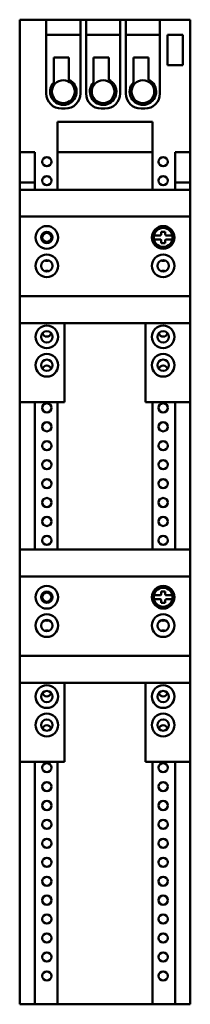
# Model space of a CAD drawing. Units: millimetres. Extents: x 0 to 45, y -226 to 34.
import ezdxf

# ---------------------------------------------------------------- set-up
doc = ezdxf.new("R2010")
doc.units = ezdxf.units.MM
doc.layers.add('bold', color=7, linetype='Continuous', lineweight=50)

# ---------------------------------------------------------------- blocks, each defined once
blk = doc.blocks.new('1_80034CrossBoardScrew_1_0_in_32487_0')
at = {"layer": 'bold'}
for p, q in [((35.44, -23), (36.95, -23)), ((37.35, -22.6), (37.35, -22)), ((37.35, -22), (38.35, -22)), ((38.35, -22), (38.35, -22.6)), ((38.75, -23), (40.26, -23)), ((36.95, -24), (35.44, -24)), ((37.35, -25), (37.35, -24.4)), ((38.35, -25), (37.35, -25)), ((38.35, -24.4), (38.35, -25)), ((40.26, -24), (38.75, -24))]:
    blk.add_line(p, q, dxfattribs=at)
for points in [[(37.35, -22.6), (37.33, -22.73), (37.27, -22.85), (37.17, -22.93), (37.06, -22.99), (36.95, -23)], [(38.75, -23), (38.62, -22.98), (38.5, -22.92), (38.42, -22.82), (38.36, -22.71), (38.35, -22.6)], [(36.95, -24), (37.08, -24.02), (37.2, -24.08), (37.28, -24.18), (37.34, -24.29), (37.35, -24.4)], [(38.35, -24.4), (38.37, -24.27), (38.43, -24.15), (38.53, -24.07), (38.64, -24.01), (38.75, -24)]]:
    blk.add_lwpolyline(points, dxfattribs=at)
blk.add_circle((37.85, -23.5), 2.5, dxfattribs=at)
for start, end in [(168.2747, 191.7253), (348.2747, 11.7253)]:
    blk.add_arc((37.85, -23.5), 2.46, start, end, dxfattribs=at)
blk = doc.blocks.new('2_79350ACrossBoardAdapter_1_0_in_32487_0')
at = {"layer": 'bold'}
for p, q in [((0, -10.9), (0, -67)), ((45, -10.9), (0, -10.9)), ((45, -10.9), (45, -67)), ((45, -18), (0, -18)), ((45, -39), (0, -39)), ((45, -46.1), (0, -46.1)), ((11.85, -46.1), (11.85, -67)), ((33.15, -46.1), (33.15, -67)), ((11.85, -67), (0, -67)), ((45, -67), (33.15, -67))]:
    blk.add_line(p, q, dxfattribs=at)
for centre, radius in [((7.15, -23.5), 3), ((37.85, -23.5), 3), ((7.15, -23.5), 1.5), ((7.15, -31), 3), ((37.85, -31), 3), ((7.15, -31), 1.5), ((37.85, -31), 1.5), ((7.15, -49.75), 3), ((37.85, -49.75), 3), ((7.15, -49.75), 1.5), ((37.85, -49.75), 1.5), ((7.15, -57.25), 3), ((37.85, -57.25), 3), ((7.15, -57.25), 1.5), ((37.85, -57.25), 1.5)]:
    blk.add_circle(centre, radius, dxfattribs=at)
blk = doc.blocks.new('3_80034CrossBoardScrew_2_0_in_32487_0')
at = {"layer": 'bold'}
for p, q in [((37.35, -117.6), (37.35, -117)), ((37.35, -117), (38.35, -117)), ((38.35, -117), (38.35, -117.6)), ((35.44, -118), (36.95, -118)), ((36.95, -119), (35.44, -119)), ((37.35, -120), (37.35, -119.4)), ((38.35, -119.4), (38.35, -120)), ((38.75, -118), (40.26, -118)), ((40.26, -119), (38.75, -119)), ((38.35, -120), (37.35, -120))]:
    blk.add_line(p, q, dxfattribs=at)
for points in [[(37.35, -117.6), (37.33, -117.73), (37.27, -117.85), (37.17, -117.93), (37.06, -117.99), (36.95, -118)], [(36.95, -119), (37.08, -119.02), (37.2, -119.08), (37.28, -119.18), (37.34, -119.29), (37.35, -119.4)], [(38.75, -118), (38.62, -117.98), (38.5, -117.92), (38.42, -117.82), (38.36, -117.71), (38.35, -117.6)], [(38.35, -119.4), (38.37, -119.27), (38.43, -119.15), (38.53, -119.07), (38.64, -119.01), (38.75, -119)]]:
    blk.add_lwpolyline(points, dxfattribs=at)
blk.add_circle((37.85, -118.5), 2.5, dxfattribs=at)
for start, end in [(168.2747, 191.7253), (348.2747, 11.7253)]:
    blk.add_arc((37.85, -118.5), 2.46, start, end, dxfattribs=at)
blk = doc.blocks.new('4_79350ACrossBoardAdapter_2_0_in_32487_0')
at = {"layer": 'bold'}
for p, q in [((0, -105.9), (0, -162)), ((45, -105.9), (0, -105.9)), ((45, -105.9), (45, -162)), ((45, -113), (0, -113)), ((45, -134), (0, -134)), ((45, -141.1), (0, -141.1)), ((11.85, -141.1), (11.85, -162)), ((33.15, -141.1), (33.15, -162)), ((11.85, -162), (0, -162)), ((45, -162), (33.15, -162))]:
    blk.add_line(p, q, dxfattribs=at)
for centre, radius in [((7.15, -118.5), 3), ((7.15, -118.5), 1.5), ((37.85, -118.5), 3), ((7.15, -126), 3), ((7.15, -126), 1.5), ((37.85, -126), 3), ((37.85, -126), 1.5), ((7.15, -144.75), 3), ((37.85, -144.75), 3), ((7.15, -144.75), 1.5), ((37.85, -144.75), 1.5), ((7.15, -152.25), 3), ((7.15, -152.25), 1.5), ((37.85, -152.25), 3), ((37.85, -152.25), 1.5)]:
    blk.add_circle(centre, radius, dxfattribs=at)
blk = doc.blocks.new('5_Basis45x260F_0_in_32487_0')
at = {"layer": 'bold'}
for p, q in [((0, 34), (45, 34)), ((0, -10.9), (0, 34)), ((7, 34), (7, 14.52)), ((16, 14.52), (16, 34)), ((17.5, 34), (17.5, 14.52)), ((26.5, 14.52), (26.5, 34)), ((28, 34), (28, 14.52)), ((37, 14.52), (37, 34)), ((45, -10.9), (45, 34)), ((16, 30), (7, 30)), ((26.5, 30), (17.5, 30)), ((37, 30), (28, 30)), ((39, 30), (39, 22)), ((43, 30), (39, 30)), ((43, 22), (43, 30)), ((13, 24), (9, 24)), ((9, 24), (9, 17.45)), ((13, 18.16), (13, 24)), ((23.5, 24), (19.5, 24)), ((19.5, 24), (19.5, 17.45)), ((23.5, 18.16), (23.5, 24)), ((30, 24), (30, 17.45)), ((34, 24), (30, 24)), ((34, 18.16), (34, 24)), ((39, 22), (43, 22)), ((11, 10.52), (12, 10.52)), ((21.5, 10.52), (22.5, 10.52)), ((32, 10.52), (33, 10.52)), ((10, -10.9), (10, 7)), ((10, 7), (35, 7)), ((35, -10.9), (35, 7)), ((0, -1), (4, -1)), ((4, -10.9), (4, -1)), ((10, -1), (35, -1)), ((41, -10.9), (41, -1)), ((41, -1), (45, -1)), ((0, -9), (4, -9)), ((41, -9), (45, -9)), ((0, -105.9), (0, -67)), ((4, -105.9), (4, -67)), ((10, -105.9), (10, -67)), ((35, -105.9), (35, -67)), ((41, -105.9), (41, -67)), ((45, -105.9), (45, -67)), ((0, -226), (0, -162)), ((4, -226), (4, -162)), ((10, -226), (10, -162)), ((35, -226), (35, -162)), ((41, -226), (41, -162)), ((45, -226), (45, -162)), ((0, -226), (45, -226))]:
    blk.add_line(p, q, dxfattribs=at)
for centre, radius in [((11.5, 15), 3), ((22, 15), 3), ((32.5, 15), 3), ((7.15, -3.5), 1.2), ((37.85, -3.5), 1.2), ((7.15, -8.5), 1.2), ((37.85, -8.5), 1.2), ((7.15, -23.5), 1.2), ((7.15, -68.5), 1.2), ((37.85, -68.5), 1.2), ((7.15, -73.5), 1.2), ((37.85, -73.5), 1.2), ((7.15, -78.5), 1.2), ((37.85, -78.5), 1.2), ((7.15, -83.5), 1.2), ((37.85, -83.5), 1.2), ((7.15, -88.5), 1.2), ((37.85, -88.5), 1.2), ((7.15, -93.5), 1.2), ((37.85, -93.5), 1.2), ((7.15, -98.5), 1.2), ((37.85, -98.5), 1.2), ((7.15, -103.5), 1.2), ((37.85, -103.5), 1.2), ((7.15, -118.5), 1.2), ((7.15, -163.5), 1.2), ((37.85, -163.5), 1.2), ((7.15, -168.5), 1.2), ((37.85, -168.5), 1.2), ((7.15, -173.5), 1.2), ((37.85, -173.5), 1.2), ((7.15, -178.5), 1.2), ((37.85, -178.5), 1.2), ((7.15, -183.5), 1.2), ((37.85, -183.5), 1.2), ((7.15, -188.5), 1.2), ((37.85, -188.5), 1.2), ((7.15, -193.5), 1.2), ((37.85, -193.5), 1.2), ((7.15, -198.5), 1.2), ((37.85, -198.5), 1.2), ((7.15, -203.5), 1.2), ((37.85, -203.5), 1.2), ((7.15, -208.5), 1.2), ((37.85, -208.5), 1.2), ((7.15, -213.5), 1.2), ((37.85, -213.5), 1.2), ((7.15, -218.5), 1.2), ((37.85, -218.5), 1.2)]:
    blk.add_circle(centre, radius, dxfattribs=at)
for centre, radius, start, end in [((11.5, 15), 3.5, 135.5847, 64.6231), ((22, 15), 3.5, 135.5847, 64.6231), ((32.5, 15), 3.5, 135.5847, 64.6231), ((11, 14.52), 4, 180, 270), ((12, 14.52), 4, 270, 0), ((21.5, 14.52), 4, 180, 270), ((22.5, 14.52), 4, 270, 0), ((32, 14.52), 4, 180, 270), ((33, 14.52), 4, 270, 0), ((7.15, -28.5), 1.2, 245.0487, 294.9513), ((37.85, -28.5), 1.2, 245.0487, 294.9513), ((7.15, -33.5), 1.2, 65.0487, 114.9513), ((37.85, -33.5), 1.2, 65.0487, 114.9513), ((7.15, -48.5), 1.2, 194.5268, 345.4732), ((37.85, -48.5), 1.2, 194.5268, 345.4732), ((7.15, -58.5), 1.2, 14.5268, 165.4732), ((37.85, -58.5), 1.2, 14.5268, 165.4732), ((7.15, -123.5), 1.2, 245.0487, 294.9513), ((37.85, -123.5), 1.2, 245.0487, 294.9513), ((7.15, -128.5), 1.2, 65.0487, 114.9513), ((37.85, -128.5), 1.2, 65.0487, 114.9513), ((7.15, -143.5), 1.2, 194.5268, 345.4732), ((37.85, -143.5), 1.2, 194.5268, 345.4732), ((7.15, -153.5), 1.2, 14.5268, 165.4732), ((37.85, -153.5), 1.2, 14.5268, 165.4732)]:
    blk.add_arc(centre, radius, start, end, dxfattribs=at)

msp = doc.modelspace()

# ---------------------------------------------------------------- block references
for name in ['5_Basis45x260F_0_in_32487_0', '2_79350ACrossBoardAdapter_1_0_in_32487_0', '1_80034CrossBoardScrew_1_0_in_32487_0', '4_79350ACrossBoardAdapter_2_0_in_32487_0', '3_80034CrossBoardScrew_2_0_in_32487_0']:
    msp.add_blockref(name, (0, 0))

doc.saveas('drawing.dxf')
